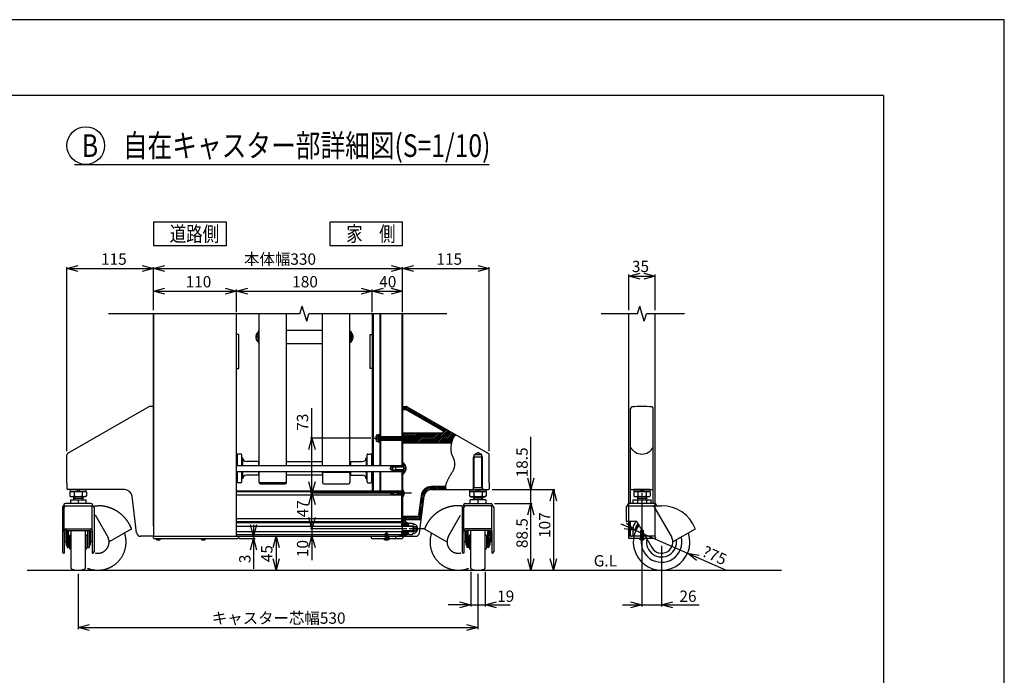
# Model space of a CAD drawing. Extents: x -13 to 21710, y -758 to 14585.
# Drawn here: x 15182 to 21710, y 10238 to 14585 of the extents above; entities that cross this region are included whole.
import ezdxf

# ---------------------------------------------------------------- set-up
doc = ezdxf.new("R2010")
doc.units = 0
doc.header["$LTSCALE"] = 70
for name, pattern in [('CENTER', [50.8, 31.75, -6.35, 6.35, -6.35]), ('DASHED2_18', [9.525, 6.35, -3.175]), ('DIVIDE', [31.77, 12.7, -6.35, 0.01, -6.35, 0.01, -6.35]), ('PHANTOM2_20', [31.75, 15.875, -3.175, 3.175, -3.175, 3.175, -3.175])]:
    doc.linetypes.add(name, pattern=pattern)
for name, color, linetype in [('_0-0_0', 7, 'CONTINUOUS'), ('_0-1_LAYER_1', 7, 'CONTINUOUS'), ('_0-2_LAYER_2', 7, 'CONTINUOUS')]:
    doc.layers.add(name, color=color, linetype=linetype)
doc.styles.get("Standard").update_dxf_attribs({"font": 'txt', "bigfont": 'bigfont.shx'})

msp = doc.modelspace()

# ---------------------------------------------------------------- linework, layer by layer
at = {"layer": '_0-0_0', "color": 7, "linetype": 'Continuous'}
for p, q in [((21709.6, 14584.8), (-13.4, 14584.8)), ((21709.6, -758.2), (21709.6, 14584.8))]:
    msp.add_line(p, q, dxfattribs=at)
at = {"layer": '_0-0_0', "color": 3, "linetype": 'Continuous'}
for q in [(761.5, 14081.1), (20908.9, 391.2)]:
    msp.add_line((20908.9, 14081.1), q, dxfattribs=at)
at = {"layer": '_0-1_LAYER_1', "color": 7, "linetype": 'Continuous'}
for p, q in [((17040, 12635), (17055, 12685)), ((17085, 12585), (17055, 12685)), ((19277.5, 12635), (19292.5, 12685)), ((19322.5, 12585), (19292.5, 12685)), ((17040, 12635), (15770, 12635)), ((16070, 11230), (16070, 12635)), ((16070, 12635), (16070, 11160)), ((16620, 11160), (16620, 12635)), ((16770, 11630), (16770, 12635)), ((16950, 11630), (16950, 12635)), ((17085, 12585), (17100, 12635)), ((18015, 12635), (17100, 12635)), ((17190, 11630), (17190, 12635)), ((17370, 11630), (17370, 12635)), ((17520, 12635), (17520, 11630)), ((17526, 12635), (17526, 11630)), ((17570, 12635), (17570, 11822.5)), ((17575, 12635), (17575, 11822.5)), ((17715, 12635), (17715, 11822.5)), ((17720, 12635), (17720, 11822.5)), ((19277.5, 12635), (19036.9, 12635)), ((19220, 11160), (19220, 12635)), ((19322.5, 12585), (19337.5, 12635)), ((19589.1, 12635), (19337.5, 12635)), ((19395, 11160), (19395, 12635)), ((16635, 12497.5), (16620, 12497.5)), ((16635, 12272.5), (16635, 12497.5)), ((16748.6, 12492.7), (16751.2, 12492.7)), ((16751.2, 12470.2), (16748.6, 12470.2)), ((16749.6, 12484.4), (16751.2, 12484.4)), ((16749.6, 12478.4), (16751.2, 12478.4)), ((16751.2, 12484.4), (16751.2, 12478.4)), ((16760, 12510.9), (16760, 12451.9)), ((16760, 12510.9), (16762.5, 12510.9)), ((16770, 12518.9), (16762.5, 12518.9)), ((16762.5, 12518.9), (16762.5, 12443.9)), ((16762.5, 12510.9), (16762.5, 12451.9)), ((16950, 12526.4), (17190, 12526.4)), ((17370, 12518.9), (17377.5, 12518.9)), ((17377.5, 12518.9), (17377.5, 12443.9)), ((17377.5, 12510.9), (17377.5, 12451.9)), ((17380, 12510.9), (17377.5, 12510.9)), ((17380, 12510.9), (17380, 12451.9)), ((17391.4, 12492.7), (17388.8, 12492.7)), ((17388.8, 12484.4), (17388.8, 12478.4)), ((17390.4, 12484.4), (17388.8, 12484.4)), ((17390.4, 12478.4), (17388.8, 12478.4)), ((17388.8, 12470.2), (17391.4, 12470.2)), ((17505, 12272.5), (17505, 12497.5)), ((17505, 12497.5), (17520, 12497.5)), ((16760, 12451.9), (16762.5, 12451.9)), ((16762.5, 12443.9), (16770, 12443.9)), ((17190, 12436.4), (16950, 12436.4)), ((17377.5, 12443.9), (17370, 12443.9)), ((17380, 12451.9), (17377.5, 12451.9)), ((16620, 12272.5), (16635, 12272.5)), ((17520, 12272.5), (17505, 12272.5)), ((16038.3, 12018.7), (15500, 11707.9)), ((16070, 12020), (16043.3, 12020)), ((17720, 12013.5), (17726.5, 12020)), ((17720, 12002.3), (17737.7, 12020)), ((17720, 12020), (17720, 11822.5)), ((17720, 12020), (17746.7, 12020)), ((17729, 12000), (17748.7, 12019.8)), ((17740.2, 12000), (17756.2, 12016.1)), ((17748.7, 11997.3), (17763.4, 12011.9)), ((17751.7, 12018.7), (18290, 11707.9)), ((17720, 12000), (17741.4, 12000)), ((17746.4, 11998.7), (17984.5, 11861.2)), ((17755.8, 11993.2), (17770.5, 12007.8)), ((17762.9, 11989.1), (17777.6, 12003.7)), ((17770.1, 11985), (17784.7, 11999.6)), ((17777.2, 11980.9), (17791.8, 11995.5)), ((17784.3, 11976.8), (17798.9, 11991.4)), ((17791.4, 11972.7), (17806.1, 11987.3)), ((17798.5, 11968.5), (17813.2, 11983.2)), ((17805.6, 11964.4), (17820.3, 11979.1)), ((17812.8, 11960.3), (17827.4, 11975)), ((17819.9, 11956.2), (17834.5, 11970.9)), ((17827, 11952.1), (17841.6, 11966.8)), ((17834.1, 11948), (17848.8, 11962.6)), ((17841.2, 11943.9), (17855.9, 11958.5)), ((17848.3, 11939.8), (17863, 11954.4)), ((17855.5, 11935.7), (17870.1, 11950.3)), ((17862.6, 11931.6), (17877.2, 11946.2)), ((19232.5, 11377.5), (19232.5, 12007.1)), ((19382.5, 11377.5), (19382.5, 12007.1)), ((17869.7, 11927.5), (17884.3, 11942.1)), ((17876.8, 11923.3), (17891.5, 11938)), ((17883.9, 11919.2), (17898.6, 11933.9)), ((17891, 11915.1), (17905.7, 11929.8)), ((17898.2, 11911), (17912.8, 11925.7)), ((17905.3, 11906.9), (17919.9, 11921.6)), ((17912.4, 11902.8), (17927, 11917.4)), ((17919.5, 11898.7), (17934.1, 11913.3)), ((17926.6, 11894.6), (17941.3, 11909.2)), ((17933.7, 11890.5), (17948.4, 11905.1)), ((17940.9, 11886.4), (17955.5, 11901)), ((17948, 11882.3), (17962.6, 11896.9)), ((17955.1, 11878.2), (17969.7, 11892.8)), ((17962.2, 11874), (17976.8, 11888.7)), ((17969.3, 11869.9), (17984, 11884.6)), ((17976.4, 11865.8), (17991.1, 11880.5)), ((17546.6, 11821.3), (17544.1, 11821.3)), ((17552.2, 11832.1), (17559.5, 11832.5)), ((17559.5, 11833), (17559.5, 11787)), ((17566, 11833), (17559.5, 11833)), ((17559.5, 11787.5), (17559.5, 11832.5)), ((17559.5, 11822.5), (17795.5, 11822.5)), ((17559.5, 11820), (17805.5, 11820)), ((17566, 11835), (17570, 11835)), ((17566, 11822.5), (17566, 11835)), ((17566, 11822.5), (17566, 11833)), ((17720, 11833.9), (17728.6, 11842.5)), ((17979.5, 11842.5), (17720, 11842.5)), ((17722.8, 11825.4), (17739.8, 11842.5)), ((17731.1, 11822.5), (17751.1, 11842.5)), ((17742.3, 11822.5), (17762.3, 11842.5)), ((17753.5, 11822.5), (17773.5, 11842.5)), ((17764.7, 11822.5), (17784.7, 11842.5)), ((17776, 11822.5), (17796, 11842.5)), ((17784.5, 11820), (17782, 11822.5)), ((17782, 11822.5), (17782, 11797.5)), ((17784.5, 11800), (17784.5, 11820)), ((17787.1, 11777.5), (17852.1, 11842.5)), ((17787.2, 11822.5), (17807.2, 11842.5)), ((17795, 11797.5), (17795, 11822.5)), ((17795, 11822.5), (17799.3, 11820)), ((17797.2, 11821.3), (17818.4, 11842.5)), ((17798.3, 11777.5), (17863.3, 11842.5)), ((17805, 11800), (17805, 11820)), ((17810.8, 11810), (17805, 11820)), ((17805.8, 11818.6), (17829.6, 11842.5)), ((17809.5, 11777.5), (17874.5, 11842.5)), ((17809.9, 11811.5), (17840.9, 11842.5)), ((17820.8, 11777.5), (17885.8, 11842.5)), ((17832, 11777.5), (17897, 11842.5)), ((17843.2, 11777.5), (17908.2, 11842.5)), ((17854.4, 11777.5), (17919.4, 11842.5)), ((17865.7, 11777.5), (17930.7, 11842.5)), ((17876.9, 11777.5), (17941.9, 11842.5)), ((17888.1, 11777.5), (17953.1, 11842.5)), ((17899.3, 11777.5), (17964.3, 11842.5)), ((17910.6, 11777.5), (17975.6, 11842.5)), ((17921.8, 11777.5), (18012.4, 11868.1)), ((17933, 11777.5), (18019.5, 11864)), ((17944.2, 11777.5), (18026.7, 11859.9)), ((17955.5, 11777.5), (18033.8, 11855.8)), ((17966.7, 11777.5), (18040.9, 11851.7)), ((17977.9, 11777.5), (18048, 11847.6)), ((17983.6, 11861.7), (17998.2, 11876.4)), ((17988.9, 11855.9), (18005.3, 11872.2)), ((17989.1, 11777.5), (18055.1, 11843.5)), ((18000.4, 11777.5), (18062.2, 11839.4)), ((18011.6, 11777.5), (18069.4, 11835.3)), ((17544.1, 11798.8), (17546.6, 11798.8)), ((17548, 11813), (17545.6, 11813)), ((17545.6, 11807), (17548, 11807)), ((17548, 11807), (17548, 11813)), ((17552.2, 11787.9), (17559.5, 11787.5)), ((17805.5, 11800), (17559.5, 11800)), ((17559.5, 11797.5), (17795.5, 11797.5)), ((17559.5, 11787), (17566, 11787)), ((17566, 11785), (17566, 11797.5)), ((17566, 11787), (17566, 11797.5)), ((17570, 11785), (17566, 11785)), ((17570, 11797.5), (17570, 11630)), ((17575, 11797.5), (17575, 11630)), ((17715, 11797.5), (17715, 11630)), ((17720, 11797.5), (17720, 11630)), ((17720, 11789), (17728.5, 11797.5)), ((17720, 11777.8), (17739.7, 11797.5)), ((17720, 11797.5), (17720, 11630)), ((18044.6, 11777.5), (17720, 11777.5)), ((17731, 11777.5), (17751, 11797.5)), ((17742.2, 11777.5), (17762.2, 11797.5)), ((17753.4, 11777.5), (17773.4, 11797.5)), ((17764.6, 11777.5), (17784.6, 11797.5)), ((17775.9, 11777.5), (17797, 11798.7)), ((17782, 11797.5), (17784.5, 11800)), ((17795, 11797.5), (17799.3, 11800)), ((17805, 11800), (17810.8, 11810)), ((18022.8, 11777.5), (18056, 11810.7)), ((18034, 11777.5), (18048.3, 11791.8)), ((15495, 11515), (15495, 11699.2)), ((16625, 11700), (16625, 11630)), ((16650, 11705), (16630, 11705)), ((16655, 11630), (16655, 11700)), ((17485, 11630), (17485, 11700)), ((17490, 11705), (17510, 11705)), ((17515, 11700), (17515, 11630)), ((18052.7, 11688.8), (18055.6, 11683.4)), ((18295, 11515), (18295, 11699.2)), ((16625, 11680), (16620, 11680)), ((16620, 11630), (17723.8, 11630)), ((16660, 11680), (16655, 11680)), ((16660, 11680), (16660, 11630)), ((16765, 11655), (16685, 11655)), ((16765, 11655), (16770, 11650)), ((16765, 11655), (16765, 11630)), ((16950, 11655), (17190, 11655)), ((17375, 11655), (17370, 11650)), ((17375, 11655), (17455, 11655)), ((17375, 11655), (17375, 11630)), ((17480, 11680), (17485, 11680)), ((17480, 11680), (17480, 11630)), ((17515, 11680), (17520, 11680)), ((17643.7, 11620), (17638, 11610)), ((17643.7, 11620), (17728.7, 11620)), ((17643.7, 11620), (17643.7, 11600)), ((17653.7, 11622.5), (17649.4, 11620)), ((17653.7, 11622.5), (17653.7, 11597.5)), ((17653.7, 11622.5), (17728.7, 11622.5)), ((17676.2, 11622.5), (17673.7, 11620)), ((17673.7, 11620), (17673.7, 11600)), ((17673.7, 11620), (17728.7, 11620)), ((17676.2, 11597.5), (17676.2, 11622.5)), ((17728.7, 11622.5), (17676.2, 11622.5)), ((17727.5, 11647.5), (17720, 11647.5)), ((17720, 11630), (17720, 11647.5)), ((17720, 11630.5), (17727.5, 11630.5)), ((17723.8, 11630), (17728.7, 11625)), ((17727.5, 11647.5), (17727.5, 11626.3)), ((17728.7, 11622.5), (17728.7, 11597.5)), ((17728.7, 11580.5), (17728.7, 11639.5)), ((17731.2, 11639.5), (17728.7, 11639.5)), ((17728.7, 11595), (17728.7, 11625)), ((17731.2, 11580.5), (17731.2, 11639.5)), ((17740, 11621.3), (17742.6, 11621.3)), ((16070, 11590), (16070, 11230)), ((16070, 11230), (16070, 11590)), ((16620, 11590), (17723.8, 11590)), ((16625, 11590), (16625, 11520)), ((16655, 11520), (16655, 11590)), ((16660, 11590), (16660, 11540)), ((16765, 11565), (16685, 11565)), ((16765, 11590), (16765, 11565)), ((16765, 11565), (16770, 11570)), ((16770, 11517), (16770, 11590)), ((16950, 11517), (16950, 11590)), ((17190, 11565), (16950, 11565)), ((17190, 11577.1), (17190, 11590)), ((17190, 11577.1), (17190, 11515.8)), ((17197.5, 11584.6), (17362.5, 11584.6)), ((17370, 11577.1), (17370, 11590)), ((17370, 11577.1), (17370, 11515.8)), ((17375, 11565), (17370, 11570)), ((17375, 11590), (17375, 11565)), ((17375, 11565), (17455, 11565)), ((17480, 11590), (17480, 11540)), ((17485, 11520), (17485, 11590)), ((17515, 11590), (17515, 11520)), ((17520, 11590), (17520, 11460)), ((17526, 11590), (17526, 11460)), ((17570, 11590), (17570, 11460)), ((17575, 11590), (17575, 11460)), ((17643.7, 11600), (17638, 11610)), ((17643.7, 11600), (17728.7, 11600)), ((17653.7, 11597.5), (17649.4, 11600)), ((17653.7, 11597.5), (17728.7, 11597.5)), ((17673.7, 11600), (17676.2, 11597.5)), ((17728.7, 11600), (17673.7, 11600)), ((17676.2, 11597.5), (17728.7, 11597.5)), ((17715, 11590), (17715, 11455)), ((17720, 11590), (17720, 11227.5)), ((17720, 11590), (17720, 11230)), ((17720, 11230), (17720, 11590)), ((17720, 11590), (17720, 11230)), ((17720, 11590), (17720, 11572.5)), ((17720, 11589.5), (17727.5, 11589.5)), ((17727.5, 11572.5), (17720, 11572.5)), ((17723.8, 11590), (17728.7, 11595)), ((17727.5, 11593.8), (17727.5, 11572.5)), ((17731.2, 11580.5), (17728.7, 11580.5)), ((17740, 11607), (17740, 11613)), ((17741.6, 11613), (17740, 11613)), ((17741.6, 11607), (17740, 11607)), ((17742.6, 11598.8), (17740, 11598.8)), ((18047.7, 11581.5), (18043.7, 11575.6)), ((15495, 11515), (15495, 11475)), ((16625, 11540), (16620, 11540)), ((16650, 11515), (16630, 11515)), ((16660, 11540), (16655, 11540)), ((16770, 11517), (16950, 11517)), ((16770, 11517), (16770, 11515.8)), ((16777.5, 11508.3), (16942.5, 11508.3)), ((16950, 11517), (16950, 11515.8)), ((17197.5, 11508.3), (17362.5, 11508.3)), ((17197.5, 11508.3), (17362.5, 11508.3)), ((17480, 11540), (17485, 11540)), ((17490, 11515), (17510, 11515)), ((17515, 11540), (17520, 11540)), ((17842.9, 11429.2), (17903.1, 11489.4)), ((17889.3, 11464.4), (17914.9, 11490)), ((17905.7, 11469.6), (17926.1, 11490)), ((18004.9, 11490), (17912.3, 11490)), ((17917.4, 11470), (17937.4, 11490)), ((17928.6, 11470), (17948.6, 11490)), ((17939.8, 11470), (17959.8, 11490)), ((17951.1, 11470), (17971.1, 11490)), ((17962.3, 11470), (17982.3, 11490)), ((17973.5, 11470), (17993.5, 11490)), ((17984.7, 11470), (18004.7, 11490)), ((18295, 11515), (18295, 11475)), ((15877.7, 11470), (15500, 11470)), ((15515.2, 11453), (15523.1, 11457.5)), ((15515.2, 11453), (15515.2, 11427)), ((15515.2, 11427), (15523.1, 11422.5)), ((15623.7, 11470), (15516.2, 11470)), ((15516.2, 11470), (15516.2, 11457.5)), ((15516.2, 11457.5), (15623.7, 11457.5)), ((15616.9, 11457.5), (15523.1, 11457.5)), ((15542.7, 11452.5), (15542.7, 11427.5)), ((15570, 11470), (15557.5, 11457.5)), ((15570, 11457.5), (15582.5, 11470)), ((15597.3, 11452.5), (15597.3, 11427.5)), ((15624.7, 11453), (15616.9, 11457.5)), ((15624.7, 11427), (15616.9, 11422.5)), ((15623.7, 11457.5), (15623.7, 11470)), ((15624.7, 11453), (15624.7, 11427)), ((15957.3, 11182), (15927.3, 11426.1)), ((17714, 11460), (16620, 11460)), ((17649, 11454), (16620, 11454)), ((17714, 11433.4), (16620, 11433.4)), ((17640, 11445), (17650, 11455)), ((17640, 11445), (17650, 11435)), ((17647.5, 11452.5), (17720, 11452.5)), ((17720, 11437.5), (17647.5, 11437.5)), ((17720, 11455), (17650, 11455)), ((17650, 11435), (17720, 11435)), ((17714, 11460), (17714, 11455)), ((17714, 11460), (17714, 11455)), ((17714, 11435), (17714, 11227.5)), ((17715, 11435), (17715, 11227.5)), ((17720, 11468.5), (17720, 11421.5)), ((17722.5, 11468.5), (17720, 11468.5)), ((17722.5, 11468.5), (17722.5, 11421.5)), ((17731.1, 11454.5), (17729.5, 11454.5)), ((17729.5, 11447.5), (17729.5, 11442.5)), ((17730.9, 11447.5), (17729.5, 11447.5)), ((17729.5, 11442.5), (17730.9, 11442.5)), ((17729.5, 11435.5), (17731.1, 11435.5)), ((17842.8, 11428.5), (17826.9, 11298.8)), ((17832.7, 11182), (17862.7, 11426.1)), ((17839.8, 11403.6), (17862.7, 11426.6)), ((17841.3, 11416.4), (17867.9, 11443)), ((17846.6, 11444.1), (17888.2, 11485.7)), ((17912.3, 11470), (18290, 11470)), ((17996, 11470), (18005.2, 11479.3)), ((18007.2, 11470), (18007.8, 11470.6)), ((18165.2, 11453), (18173.1, 11457.5)), ((18165.2, 11453), (18165.2, 11427)), ((18165.2, 11427), (18173.1, 11422.5)), ((18166.2, 11470), (18273.8, 11470)), ((18166.2, 11457.5), (18166.2, 11470)), ((18273.8, 11457.5), (18166.2, 11457.5)), ((18173.1, 11457.5), (18266.9, 11457.5)), ((18192.7, 11452.5), (18192.7, 11427.5)), ((18220, 11457.5), (18207.5, 11470)), ((18220, 11470), (18232.5, 11457.5)), ((18247.3, 11452.5), (18247.3, 11427.5)), ((18274.8, 11453), (18266.9, 11457.5)), ((18274.8, 11427), (18266.9, 11422.5)), ((18273.8, 11470), (18273.8, 11457.5)), ((18274.8, 11453), (18274.8, 11427)), ((19237.5, 11470), (19377.5, 11470)), ((19252.8, 11453), (19260.6, 11457.5)), ((19252.8, 11453), (19252.8, 11427)), ((19252.8, 11427), (19260.6, 11422.5)), ((19361.3, 11470), (19253.8, 11470)), ((19253.8, 11470), (19253.8, 11457.5)), ((19253.8, 11457.5), (19361.3, 11457.5)), ((19354.4, 11457.5), (19260.6, 11457.5)), ((19280.2, 11452.5), (19280.2, 11427.5)), ((19307.5, 11470), (19295, 11457.5)), ((19307.5, 11457.5), (19320, 11470)), ((19334.8, 11452.5), (19334.8, 11427.5)), ((19362.3, 11453), (19354.4, 11457.5)), ((19362.3, 11427), (19354.4, 11422.5)), ((19361.3, 11457.5), (19361.3, 11470)), ((19362.3, 11453), (19362.3, 11427)), ((15475, 11367.5), (15475, 11362.5)), ((15475, 11362.5), (15652.5, 11362.5)), ((15655, 11377.5), (15485, 11377.5)), ((15487.5, 11362.5), (15492.5, 11362.5)), ((15507.5, 11362.5), (15632.5, 11362.5)), ((15631.2, 11377.5), (15508.7, 11377.5)), ((15518, 11402.5), (15622, 11402.5)), ((15518, 11402.5), (15518, 11377.5)), ((15616.9, 11422.5), (15523.1, 11422.5)), ((15540, 11422.5), (15540, 11402.5)), ((15545, 11411.5), (15540, 11406.5)), ((15545, 11422.5), (15545, 11411.5)), ((15545, 11411.5), (15595, 11411.5)), ((15570, 11402.5), (15570, 11377.5)), ((15595, 11422.5), (15595, 11411.5)), ((15595, 11411.5), (15600, 11406.5)), ((15600, 11422.5), (15600, 11402.5)), ((15622, 11377.5), (15622, 11402.5)), ((15647.5, 11362.5), (15665, 11362.5)), ((15665, 11367.5), (15665, 11362.5)), ((17722.5, 11421.5), (17720, 11421.5)), ((17831.9, 11339.6), (17854.9, 11362.6)), ((17833.5, 11352.4), (17856.4, 11375.4)), ((17835, 11365.2), (17858, 11388.2)), ((17836.6, 11378), (17859.6, 11401)), ((17838.2, 11390.8), (17861.2, 11413.8)), ((18125, 11367.5), (18125, 11362.5)), ((18142.5, 11362.5), (18125, 11362.5)), ((18135, 11377.5), (18305, 11377.5)), ((18315, 11362.5), (18137.5, 11362.5)), ((18282.5, 11362.5), (18157.5, 11362.5)), ((18158.8, 11377.5), (18281.2, 11377.5)), ((18168, 11377.5), (18168, 11402.5)), ((18272, 11402.5), (18168, 11402.5)), ((18173.1, 11422.5), (18266.9, 11422.5)), ((18190, 11422.5), (18190, 11402.5)), ((18195, 11411.5), (18190, 11406.5)), ((18195, 11422.5), (18195, 11411.5)), ((18245, 11411.5), (18195, 11411.5)), ((18220, 11402.5), (18220, 11377.5)), ((18245, 11422.5), (18245, 11411.5)), ((18245, 11411.5), (18250, 11406.5)), ((18250, 11422.5), (18250, 11402.5)), ((18272, 11402.5), (18272, 11377.5)), ((18302.5, 11362.5), (18297.5, 11362.5)), ((18315, 11367.5), (18315, 11362.5)), ((19212.5, 11367.5), (19212.5, 11362.5)), ((19212.5, 11362.5), (19437.5, 11362.5)), ((19392.5, 11377.5), (19222.5, 11377.5)), ((19247.5, 11402.5), (19247.5, 11377.5)), ((19247.5, 11402.5), (19367.5, 11402.5)), ((19354.4, 11422.5), (19260.6, 11422.5)), ((19277.5, 11422.5), (19277.5, 11402.5)), ((19282.5, 11411.5), (19277.5, 11406.5)), ((19277.5, 11402.5), (19277.5, 11377.5)), ((19282.5, 11422.5), (19282.5, 11411.5)), ((19282.5, 11411.5), (19332.5, 11411.5)), ((19332.5, 11422.5), (19332.5, 11411.5)), ((19332.5, 11411.5), (19337.5, 11406.5)), ((19337.5, 11422.5), (19337.5, 11402.5)), ((19337.5, 11402.5), (19337.5, 11377.5)), ((19367.5, 11377.5), (19367.5, 11402.5)), ((19402.5, 11367.5), (19402.5, 11362.5)), ((15465, 11352.5), (15465, 11057.5)), ((15477.5, 11196.1), (15477.5, 11352.5)), ((15662.5, 11198.6), (15662.5, 11352.5)), ((15675, 11352.5), (15675, 11057.5)), ((17807.2, 11270), (17848.6, 11311.4)), ((17818.4, 11270), (17847, 11298.6)), ((17827.2, 11301.2), (17850.2, 11324.2)), ((17828.8, 11314), (17851.7, 11337)), ((17830.3, 11326.8), (17853.3, 11349.8)), ((18115, 11352.5), (18115, 11057.5)), ((18127.5, 11198.6), (18127.5, 11352.5)), ((18312.5, 11196.1), (18312.5, 11352.5)), ((18325, 11352.5), (18325, 11057.5)), ((19202.5, 11352.5), (19202.5, 11260)), ((19502.5, 11160), (19388.4, 11357.5)), ((17714, 11276.6), (16620, 11276.6)), ((17714, 11256), (16620, 11256)), ((17714, 11250), (16620, 11250)), ((16620, 11227.5), (17720, 11227.5)), ((17720, 11283.9), (17726.1, 11290)), ((17720, 11272.6), (17737.4, 11290)), ((17720, 11261.4), (17748.6, 11290)), ((17720, 11250.2), (17759.8, 11290)), ((17817, 11290), (17720, 11290)), ((17720, 11238.9), (17740, 11258.9)), ((17740, 11231.3), (17720, 11231.3)), ((17720, 11230), (17790, 11230)), ((17720, 11190), (17720, 11230)), ((17723.5, 11231.3), (17740, 11247.7)), ((17734.8, 11231.3), (17740, 11236.5)), ((17740, 11230), (17740, 11265)), ((17740, 11252.5), (17748, 11252.5)), ((17740, 11252.5), (17740, 11230)), ((17843.5, 11270), (17745, 11270)), ((17748, 11252.5), (17748, 11230)), ((17748, 11248.5), (17758, 11248.5)), ((17748, 11230), (17748, 11248.5)), ((17751.1, 11270), (17771.1, 11290)), ((17758, 11248.5), (17758, 11230)), ((17761.6, 11247.5), (17758, 11241.3)), ((17758, 11230), (17758, 11241.3)), ((17761.6, 11247.5), (17786.9, 11247.5)), ((17762.3, 11270), (17782.3, 11290)), ((17773.5, 11270), (17793.5, 11290)), ((17784.7, 11270), (17804.7, 11290)), ((17786.9, 11247.5), (17790.5, 11241.3)), ((17790, 11190), (17790, 11230)), ((17795, 11225), (17790, 11230)), ((17790, 11230), (17793, 11230)), ((17790.5, 11241.3), (17799.3, 11240.5)), ((17793, 11230), (17801.7, 11225)), ((17793, 11230), (17793, 11227)), ((17796, 11270), (17816, 11290)), ((17829.6, 11270), (17845.4, 11285.8)), ((17840.9, 11270), (17843.9, 11273)), ((19273, 11257.5), (19205, 11257.5)), ((19220, 11257.5), (19220, 11160)), ((19232.5, 11165), (19232.5, 11257.5)), ((19273, 11257.5), (19372.5, 11085)), ((19285.9, 11235.1), (19275, 11228.8)), ((19275, 11228.8), (19275, 11216)), ((15477.5, 11198.6), (15477.5, 11193.6)), ((15477.5, 11186.1), (15477.5, 11193.6)), ((15477.5, 11186.1), (15477.5, 11047.5)), ((15487.5, 11208.6), (15652.5, 11208.6)), ((15487.5, 11193.6), (15487.5, 11122.5)), ((15492.5, 11198.6), (15647.5, 11198.6)), ((15497.5, 11198.6), (15497.5, 11085)), ((15505, 11085), (15505, 11198.6)), ((15512.5, 11162.5), (15512.5, 11082.5)), ((15520, 11170), (15522.5, 11170)), ((15522.5, 10948.3), (15522.5, 11198.6)), ((15617.5, 10948.3), (15617.5, 11198.6)), ((15620, 11170), (15617.5, 11170)), ((15627.5, 11162.5), (15627.5, 11082.5)), ((15635, 11085), (15635, 11198.6)), ((15642.5, 11198.6), (15642.5, 11085)), ((15652.5, 11193.6), (15652.5, 11122.5)), ((15662.5, 11198.6), (15662.5, 11189.8)), ((15662.5, 11186.1), (15662.5, 11193.6)), ((15662.5, 11186.1), (15662.5, 11047.5)), ((16620, 11192.5), (17720, 11192.5)), ((17606.6, 11169), (16620, 11169)), ((17614.1, 11185), (17606.6, 11177.5)), ((17606.6, 11145), (17606.6, 11177.5)), ((17608.6, 11179.5), (17608.6, 11145)), ((17614.1, 11185), (17621.6, 11177.5)), ((17619.6, 11145), (17619.6, 11179.5)), ((17621.6, 11177.5), (17621.6, 11145)), ((17714, 11169), (17621.6, 11169)), ((17714, 11192.5), (17714, 11160)), ((17715, 11192.5), (17715, 11160)), ((17715, 11192.5), (17715, 11160)), ((17795, 11225), (17720, 11225)), ((17795, 11195), (17720, 11195)), ((17720, 11192.5), (17720, 11160)), ((17720, 11190), (17720, 11160)), ((17790, 11190), (17720, 11190)), ((17740, 11188.8), (17720, 11188.8)), ((17720, 11182.8), (17722.7, 11185.5)), ((17720, 11171.6), (17724.9, 11176.5)), ((17720, 11160.4), (17727.1, 11167.5)), ((17722.7, 11185.5), (17725.9, 11188.8)), ((17724.9, 11176.5), (17737.2, 11188.8)), ((17727.1, 11167.5), (17740, 11180.4)), ((17730.9, 11160), (17740, 11169.1)), ((17740, 11190), (17740, 11167.5)), ((17740, 11160), (17740, 11190)), ((17748, 11167.5), (17740, 11167.5)), ((17748, 11190), (17748, 11167.5)), ((17748, 11171.5), (17748, 11190)), ((17758, 11171.5), (17748, 11171.5)), ((17758, 11190), (17758, 11171.5)), ((17758, 11178.8), (17758, 11190)), ((17761.6, 11172.5), (17758, 11178.8)), ((17761.6, 11172.5), (17786.9, 11172.5)), ((17786.9, 11172.5), (17790.5, 11178.8)), ((17790, 11190), (17795, 11195)), ((17790, 11190), (17793, 11190)), ((17790.5, 11178.8), (17799.3, 11179.5)), ((17793, 11190), (17801.7, 11195)), ((17793, 11193), (17793, 11190)), ((17795, 11225), (17795, 11195)), ((17795, 11225), (17807.8, 11225)), ((17795, 11195), (17807.8, 11195)), ((17816.5, 11210), (17807.8, 11225)), ((17807.8, 11225), (17807.8, 11195)), ((17816.5, 11210), (17807.8, 11195)), ((18127.5, 11198.6), (18127.5, 11189.8)), ((18127.5, 11186.1), (18127.5, 11193.6)), ((18127.5, 11186.1), (18127.5, 11047.5)), ((18302.5, 11208.6), (18137.5, 11208.6)), ((18137.5, 11193.6), (18137.5, 11122.5)), ((18297.5, 11198.6), (18142.5, 11198.6)), ((18147.5, 11198.6), (18147.5, 11085)), ((18155, 11085), (18155, 11198.6)), ((18162.5, 11162.5), (18162.5, 11082.5)), ((18170, 11170), (18172.5, 11170)), ((18172.5, 10948.3), (18172.5, 11198.6)), ((18267.5, 10948.3), (18267.5, 11198.6)), ((18270, 11170), (18267.5, 11170)), ((18277.5, 11162.5), (18277.5, 11082.5)), ((18285, 11085), (18285, 11198.6)), ((18292.5, 11198.6), (18292.5, 11085)), ((18302.5, 11193.6), (18302.5, 11122.5)), ((18312.5, 11198.6), (18312.5, 11193.6)), ((18312.5, 11186.1), (18312.5, 11193.6)), ((18312.5, 11186.1), (18312.5, 11047.5)), ((19247.5, 11210), (19247.5, 11160)), ((19659.7, 11207.5), (19512.5, 11122.5)), ((15480, 11122.5), (15487.5, 11122.5)), ((15490, 11142.5), (15490, 11102.5)), ((15497.5, 11147.5), (15495, 11147.5)), ((15495, 11097.5), (15497.5, 11097.5)), ((15505, 11137.5), (15512.5, 11137.5)), ((15512.5, 11107.5), (15505, 11107.5)), ((15627.5, 11137.5), (15635, 11137.5)), ((15635, 11107.5), (15627.5, 11107.5)), ((15642.5, 11145), (15645, 11145)), ((15645, 11100), (15642.5, 11100)), ((15650, 11140), (15650, 11105)), ((15660, 11122.5), (15652.5, 11122.5)), ((16070, 11160), (15982.1, 11160)), ((16067.5, 11155), (16067.5, 11150)), ((16070, 11160), (17576.3, 11160)), ((16070, 11160), (16620, 11160)), ((16072.5, 11160), (16627.5, 11160)), ((16072.5, 11145), (16627.5, 11145)), ((16084.3, 11145), (16118.7, 11145)), ((16084.3, 11145), (16084.5, 11142.8)), ((16084.5, 11142.8), (16118.5, 11142.8)), ((16093.6, 11136.9), (16093.6, 11138)), ((16099.6, 11138), (16103.6, 11138)), ((16099.6, 11136.6), (16099.6, 11138)), ((16103.6, 11138), (16103.6, 11136.6)), ((16109.6, 11138), (16109.6, 11136.9)), ((16118.7, 11145), (16118.5, 11142.8)), ((16126.5, 11160), (16392.6, 11160)), ((16382.8, 11145), (16417.2, 11145)), ((16382.8, 11145), (16383, 11142.8)), ((16383, 11142.8), (16417, 11142.8)), ((16392.1, 11136.9), (16392.1, 11138)), ((16398.1, 11138), (16402.1, 11138)), ((16398.1, 11136.6), (16398.1, 11138)), ((16402.1, 11138), (16402.1, 11136.6)), ((16407.6, 11160), (16620, 11160)), ((16408.1, 11138), (16408.1, 11136.9)), ((16417.2, 11145), (16417, 11142.8)), ((16632.5, 11155), (16632.5, 11150)), ((17512.5, 11155), (17512.5, 11150)), ((17517.5, 11160), (17606.6, 11160)), ((17517.5, 11145), (17717.5, 11145)), ((17591.3, 11160), (17606.6, 11160)), ((17591.3, 11160), (17606.6, 11160)), ((17596.8, 11145), (17631.2, 11145)), ((17596.8, 11145), (17597, 11142.8)), ((17597, 11142.8), (17631, 11142.8)), ((17606.1, 11136.9), (17606.1, 11138)), ((17612.1, 11138), (17616.1, 11138)), ((17612.1, 11136.6), (17612.1, 11138)), ((17616.1, 11138), (17616.1, 11136.6)), ((17621.6, 11160), (17714, 11160)), ((17621.6, 11160), (17681.1, 11160)), ((17621.6, 11160), (17717.5, 11160)), ((17622.1, 11138), (17622.1, 11136.9)), ((17631.2, 11145), (17631, 11142.8)), ((17696.1, 11160), (17720, 11160)), ((17717.5, 11160), (17696.1, 11160)), ((17720, 11160), (17807.9, 11160)), ((17722.5, 11155), (17722.5, 11150)), ((18130, 11122.5), (18137.5, 11122.5)), ((18140, 11140), (18140, 11105)), ((18147.5, 11145), (18145, 11145)), ((18145, 11100), (18147.5, 11100)), ((18162.5, 11137.5), (18155, 11137.5)), ((18155, 11107.5), (18162.5, 11107.5)), ((18285, 11137.5), (18277.5, 11137.5)), ((18277.5, 11107.5), (18285, 11107.5)), ((18292.5, 11147.5), (18295, 11147.5)), ((18295, 11097.5), (18292.5, 11097.5)), ((18300, 11142.5), (18300, 11102.5)), ((18310, 11122.5), (18302.5, 11122.5)), ((19217.5, 11155), (19217.5, 11150)), ((19253.8, 11160), (19220, 11160)), ((19392.5, 11160), (19222.5, 11160)), ((19392.5, 11145), (19222.5, 11145)), ((19253.8, 11160), (19237.5, 11160)), ((19290.3, 11145), (19324.7, 11145)), ((19290.3, 11145), (19290.5, 11142.8)), ((19290.5, 11142.8), (19324.5, 11142.8)), ((19299.6, 11136.9), (19299.6, 11138)), ((19305.6, 11138), (19309.6, 11138)), ((19305.6, 11136.6), (19305.6, 11138)), ((19309.6, 11138), (19309.6, 11136.6)), ((19315.6, 11138), (19315.6, 11136.9)), ((19324.7, 11145), (19324.5, 11142.8)), ((19397.5, 11155), (19397.5, 11150)), ((15475, 11047.5), (15477.5, 11047.5)), ((15497.5, 11085), (15505, 11085)), ((15520, 11075), (15522.5, 11075)), ((15620, 11075), (15617.5, 11075)), ((15635, 11085), (15642.5, 11085)), ((15662.5, 11047.5), (15665, 11047.5)), ((18127.5, 11047.5), (18125, 11047.5)), ((18155, 11085), (18147.5, 11085)), ((18170, 11075), (18172.5, 11075)), ((18270, 11075), (18267.5, 11075)), ((18292.5, 11085), (18285, 11085)), ((18315, 11047.5), (18312.5, 11047.5)), ((15232.5, 10935), (20232.5, 10935))]:
    msp.add_line(p, q, dxfattribs=at)
at = {"layer": '_0-1_LAYER_1', "color": 7, "linetype": 'DASHED2_18'}
for p, q in [((17730, 11820), (17720, 11827.5)), ((17730, 11822.5), (17730, 11797.5)), ((17795, 11822.5), (17799.3, 11820)), ((17795, 11797.5), (17795, 11822.5)), ((17805, 11800), (17805, 11820)), ((17810.8, 11810), (17805, 11820)), ((17730, 11800), (17720, 11792.5)), ((17795, 11797.5), (17799.3, 11800)), ((17805, 11800), (17810.8, 11810)), ((18190, 11685), (18195, 11693.7)), ((18250, 11685), (18190, 11685)), ((18190, 11475), (18190, 11685)), ((18195, 11700), (18220, 11714.4)), ((18245, 11700), (18195, 11700)), ((18195, 11480), (18195, 11700)), ((18245, 11700), (18220, 11714.4)), ((18245, 11480), (18245, 11700)), ((18250, 11685), (18245, 11693.7)), ((18250, 11475), (18250, 11685)), ((18195, 11480), (18185, 11470)), ((18245, 11480), (18195, 11480)), ((18245, 11480), (18255, 11470)), ((19307.6, 11205), (19300.1, 11197.5)), ((19300.1, 11145), (19300.1, 11197.5)), ((19302.1, 11199.5), (19302.1, 11145)), ((19307.6, 11205), (19315.1, 11197.5)), ((19313.1, 11145), (19313.1, 11199.5)), ((19315.1, 11197.5), (19315.1, 11145)), ((17628.8, 11160), (17628.8, 11145)), ((17673.8, 11160), (17673.8, 11145)), ((19395, 11160), (19220, 11160))]:
    msp.add_line(p, q, dxfattribs=at)
at = {"layer": '_0-1_LAYER_1', "color": 7, "linetype": 'PHANTOM2_20'}
for p, q in [((15677.1, 11362.5), (15700, 11362.5)), ((18112.9, 11362.5), (18090, 11362.5)), ((15765, 11160), (15684.4, 11299.6)), ((18025, 11160), (18105.6, 11299.6)), ((15922.2, 11207.5), (15775, 11122.5)), ((17867.8, 11207.5), (18015, 11122.5))]:
    msp.add_line(p, q, dxfattribs=at)
at = {"layer": '_0-1_LAYER_1', "color": 7, "linetype": 'Continuous'}
for centre, radius, start, end in [((16787, 12481.4), 40, 132.43594, 227.56406), ((16787, 12481.4), 37.5, 162.5424, 175.41143), ((16787, 12481.4), 37.5, 184.58857, 197.4576), ((17353, 12481.4), 40, 312.43594, 47.56406), ((17353, 12481.4), 37.5, 4.58857, 17.4576), ((17353, 12481.4), 37.5, 342.5424, 355.41143), ((16043.3, 12010), 10, 90, 120), ((17746.7, 12010), 10, 60, 90), ((19242.5, 12007.1), 10, 95.03923, 180), ((19307.5, 11270), 750, 84.96077, 95.03923), ((19372.5, 12007.1), 10, 0, 84.96077), ((17741.4, 11990), 10, 60, 90), ((17603, 11810), 60, 163.82279, 196.17721), ((17552.6, 11824.6), 7.5, 93, 163.82279), ((17603, 11810), 57.5, 168.71718, 177.0093), ((17979.5, 11852.5), 10, 270, 60), ((18122.2, 11774.9), 75.2, 145.01781, 151.3265), ((18125.3, 11772.6), 79.1, 139.48817, 144.94161), ((18148.4, 11752.7), 109.5, 135.71998, 139.42096), ((18285.1, 11619.1), 300.7, 134.70865, 135.6828), ((17552.6, 11795.4), 7.5, 196.17721, 267), ((17603, 11810), 57.5, 182.9907, 191.28282), ((18203.7, 11738.4), 163.5, 173.55583, 177.67254), ((18238.9, 11734.6), 199, 170.06407, 173.6053), ((18242.8, 11734.1), 202.9, 166.62393, 170.1026), ((18213.8, 11741.1), 173, 162.76031, 166.67), ((18165.2, 11756.4), 122.1, 157.78336, 162.84037), ((18131.3, 11770.1), 85.5, 151.38461, 157.6832), ((15505, 11699.2), 10, 120, 180), ((16630, 11700), 5, 90, 180), ((16650, 11700), 5, 0, 90), ((17490, 11700), 5, 90, 180), ((17510, 11700), 5, 0, 90), ((18170.8, 11739.9), 130.6, 177.73275, 182.46361), ((18156.8, 11739.3), 116.6, 182.4684, 187.29953), ((18146.3, 11738), 106, 187.30543, 192.15003), ((18138.9, 11736.4), 98.4, 192.15652, 196.91788), ((18133.9, 11734.9), 93.2, 196.92451, 201.50119), ((18140.5, 11737.6), 100.4, 201.5891, 205.46605), ((18198.2, 11765.3), 164.3, 205.52084, 207.73702), ((18285, 11699.2), 10, 0, 60), ((19307.5, 11791.6), 86.6, 210, 330), ((16685, 11680), 25, 180, 270), ((17455, 11680), 25, 270, 0), ((17704.3, 11610), 40, 312.43594, 47.56406), ((17704.2, 11610), 37.5, 4.58857, 17.4576), ((17915.8, 11609.7), 158, 25.56139, 27.79679), ((17978.4, 11639.7), 88.6, 21.36595, 25.51228), ((17981.3, 11641.1), 85.3, 16.60052, 21.19947), ((17971.4, 11638.1), 95.7, 12.2901, 16.62543), ((17975.1, 11638.8), 92.1, 343.84003, 348.53237), ((17967.8, 11637.3), 99.4, 7.97845, 12.30911), ((17976.8, 11638.5), 90.4, 348.52503, 353.36851), ((17970.4, 11637.6), 96.8, 3.45385, 7.9951), ((17980.4, 11638.1), 86.7, 353.36211, 358.44769), ((17977.9, 11638.1), 89.3, 358.51522, 3.47018), ((16685, 11540), 25, 90, 180), ((17197.5, 11577.1), 7.5, 90, 180), ((17362.5, 11577.1), 7.5, 0, 90), ((17455, 11540), 25, 0, 90), ((17704.2, 11610), 37.5, 342.5424, 355.41143), ((18395.9, 11352.2), 417.4, 150.71393, 151.78685), ((18304.8, 11403.4), 312.9, 149.30491, 150.71879), ((18238.8, 11442.6), 236.1, 147.48419, 149.31243), ((18284.3, 11412.7), 290.6, 145.89949, 147.33636), ((17815.6, 11739), 280.5, 325.83392, 327.26144), ((17935.5, 11661.9), 137.9, 327.26745, 330.16208), ((17972, 11640.9), 95.8, 330.18061, 334.39883), ((17978.8, 11637.5), 88.2, 334.51005, 339.21572), ((17975.7, 11638.7), 91.5, 339.20611, 343.84836), ((16630, 11520), 5, 180, 270), ((16650, 11520), 5, 270, 0), ((16777.5, 11515.8), 7.5, 180, 270), ((16942.5, 11515.8), 7.5, 270, 0), ((17197.5, 11515.8), 7.5, 180, 270), ((17362.5, 11515.8), 7.5, 270, 0), ((17490, 11520), 5, 180, 270), ((17510, 11520), 5, 270, 0), ((17912.3, 11420), 70, 90, 173), ((18064.2, 11485.8), 59.5, 174.85388, 180.30235), ((18074.7, 11484.9), 70, 169.92693, 174.88887), ((18080.3, 11483.9), 75.7, 165.1291, 169.95142), ((18092.1, 11480.6), 87.9, 160.7381, 165.03795), ((18122.5, 11470), 120.1, 157.48763, 160.74596), ((18173, 11449.1), 174.8, 155.17771, 157.49645), ((18271.3, 11403.7), 283, 153.706, 155.18566), ((18550.2, 11266), 594.1, 152.98625, 153.7124), ((18797.9, 11141.1), 871.5, 152.56079, 153.06804), ((18535.2, 11277.5), 575.5, 151.78398, 152.56197), ((15500, 11475), 5, 180, 270), ((15529, 11429.6), 26.7, 59.0526, 120.94739), ((15529, 11450.4), 26.7, 239.05261, 300.9474), ((15570, 11354.8), 101.4, 74.37351, 105.62649), ((15570, 11525.2), 101.4, 254.37351, 285.62649), ((15611, 11429.6), 26.7, 59.05261, 120.9474), ((15611, 11450.4), 26.7, 239.0526, 300.94739), ((15877.7, 11420), 50, 7, 90), ((17699.9, 11445), 32.6, 313.8974, 46.1026), ((17700, 11445), 31, 4.62565, 17.84552), ((17700, 11445), 31, 342.15448, 355.37435), ((17912.3, 11420), 50, 90, 173), ((18050.5, 11485.6), 45.7, 180.24619, 186.70107), ((18036.3, 11483.9), 31.4, 186.60309, 206.31437), ((18179, 11429.6), 26.7, 59.0526, 120.94739), ((18179, 11450.4), 26.7, 239.05261, 300.9474), ((18220, 11354.8), 101.4, 74.37351, 105.62649), ((18220, 11525.2), 101.4, 254.37351, 285.62649), ((18261, 11429.6), 26.7, 59.05261, 120.9474), ((18261, 11450.4), 26.7, 239.0526, 300.94739), ((18290, 11475), 5, 270, 0), ((19237.5, 11475), 5, 180, 270), ((19266.5, 11429.6), 26.7, 59.0526, 120.94739), ((19266.5, 11450.4), 26.7, 239.05261, 300.9474), ((19307.5, 11354.8), 101.4, 74.37351, 105.62649), ((19307.5, 11525.2), 101.4, 254.37351, 285.62649), ((19348.5, 11429.6), 26.7, 59.05261, 120.9474), ((19348.5, 11450.4), 26.7, 239.0526, 300.94739), ((19377.5, 11475), 5, 270, 0), ((15475, 11352.5), 10, 90, 180), ((15485, 11367.5), 10, 90, 180), ((15487.5, 11352.5), 10, 90, 180), ((15652.5, 11352.5), 10, 0, 90), ((15655, 11367.5), 10, 0, 90), ((15665, 11352.5), 10, 0, 90), ((18125, 11352.5), 10, 90, 180), ((18135, 11367.5), 10, 90, 180), ((18137.5, 11352.5), 10, 90, 180), ((18302.5, 11352.5), 10, 0, 90), ((18305, 11367.5), 10, 0, 90), ((18315, 11352.5), 10, 0, 90), ((19212.5, 11352.5), 10, 90.00157, 180), ((19222.5, 11367.5), 10, 90, 180), ((19379.8, 11352.5), 10, 30, 90), ((19392.5, 11367.5), 10, 0, 90), ((19437.5, 11122.5), 240, 21.52555, 90), ((17817, 11300), 10, 270, 353), ((17745, 11265), 5, 90, 180), ((17788, 11210), 32.5, 290.29427, 69.70573), ((19205, 11260), 2.5, 180, 270), ((19307.5, 11210), 60, 127.65846, 180), ((19437.5, 11122.5), 187.5, 143.57818, 18.46304), ((19307.5, 11210), 42.5, 128.343, 194.74144), ((19307.5, 11210), 38.5, 129.21699, 186.97494), ((19307.5, 11210), 31.2, 131.38112, 156.76564), ((15487.5, 11198.6), 10, 90, 180), ((15492.5, 11193.6), 5, 90, 180), ((15620, 11242.5), 140, 199.49339, 200.36396), ((15357.5, 11145.1), 140, 0, 20.36396), ((15520, 11162.5), 7.5, 90, 180), ((15620, 11162.5), 7.5, 0, 90), ((15782.5, 11145.1), 140, 159.63604, 180), ((15647.5, 11193.6), 5, 0, 90), ((15520, 11242.5), 140, 339.63604, 340.50661), ((15652.5, 11198.6), 10, 0, 90), ((15982.1, 11185), 25, 187, 270), ((17807.9, 11185), 25, 270, 353), ((18137.5, 11198.6), 10, 90, 180), ((18142.5, 11193.6), 5, 90, 180), ((18270, 11242.5), 140, 199.49339, 200.36396), ((18007.5, 11145.1), 140, 0, 20.36396), ((18170, 11162.5), 7.5, 90, 180), ((18270, 11162.5), 7.5, 0, 90), ((18432.5, 11145.1), 140, 159.63604, 180), ((18297.5, 11193.6), 5, 0, 90), ((18170, 11242.5), 140, 339.63604, 340.50661), ((18302.5, 11198.6), 10, 0, 90), ((19237.5, 11165), 5, 180, 270), ((19658.4, 11209.6), 2.5, 300, 21.52555), ((15480, 11125), 2.5, 180, 270), ((15495, 11142.5), 5, 90, 180), ((15495, 11102.5), 5, 180, 270), ((15645, 11140), 5, 0, 90), ((15645, 11105), 5, 270, 0), ((15660, 11125), 2.5, 270, 0), ((16072.5, 11155), 5, 90, 180), ((16072.5, 11150), 5, 180, 270), ((16101.5, 11159), 23.5, 223.54929, 316.45071), ((16101.6, 11159), 22.5, 249.1725, 264.90031), ((16101.6, 11159), 22.5, 275.09969, 290.8275), ((16400, 11159), 23.5, 223.54929, 316.45071), ((16400.1, 11159), 22.5, 249.1725, 264.90031), ((16400.1, 11159), 22.5, 275.09969, 290.8275), ((16627.5, 11155), 5, 0, 90), ((16627.5, 11150), 5, 270, 0), ((17517.5, 11155), 5, 90, 180), ((17517.5, 11150), 5, 180, 270), ((17614, 11159), 23.5, 223.54929, 316.45071), ((17614.1, 11159), 22.5, 249.1725, 264.90031), ((17614.1, 11159), 22.5, 275.09969, 290.8275), ((17717.5, 11155), 5, 0, 90), ((17717.5, 11150), 5, 270, 0), ((18130, 11125), 2.5, 180, 270), ((18145, 11140), 5, 90, 180), ((18145, 11105), 5, 180, 270), ((18295, 11142.5), 5, 0, 90), ((18295, 11102.5), 5, 270, 0), ((18310, 11125), 2.5, 270, 0), ((19222.5, 11155), 5, 90, 180), ((19222.5, 11150), 5, 180, 270), ((19307.5, 11159), 23.5, 223.54929, 316.45071), ((19307.6, 11159), 22.5, 249.1725, 264.90031), ((19437.5, 11122.5), 135, 163.87238, 13.87238), ((19307.6, 11159), 22.5, 275.09969, 290.8275), ((19437.5, 11122.5), 100, 168.59038, 7.97569), ((19437.5, 11122.5), 75, 210, 30), ((19392.5, 11155), 5, 0, 90), ((19392.5, 11150), 5, 270, 0), ((15475, 11057.5), 10, 180, 270), ((15520, 11082.5), 7.5, 180, 270), ((15620, 11082.5), 7.5, 270, 0), ((15665, 11057.5), 10, 270, 0), ((18125, 11057.5), 10, 180, 270), ((18170, 11082.5), 7.5, 180, 270), ((18270, 11082.5), 7.5, 270, 0), ((18315, 11057.5), 10, 270, 0), ((15527.5, 10948.3), 5, 180, 247.86864), ((15570, 11052.8), 117.8, 247.86864, 292.13136), ((15612.5, 10948.3), 5, 292.13136, 0), ((18177.5, 10948.3), 5, 180, 247.86864), ((18220, 11052.8), 117.8, 247.86864, 292.13136), ((18262.5, 10948.3), 5, 292.13136, 0)]:
    msp.add_arc(centre, radius, start, end, dxfattribs=at)
at = {"layer": '_0-1_LAYER_1', "color": 7, "linetype": 'PHANTOM2_20'}
for centre, radius, start, end in [((15700, 11122.5), 240, 21.52555, 90), ((18090, 11122.5), 240, 90, 158.47445), ((15700, 11122.5), 187.5, 248.63087, 18.46304), ((18090, 11122.5), 187.5, 161.53696, 291.36913), ((15700, 11122.5), 75, 257.59025, 30), ((18090, 11122.5), 75, 150, 282.40975)]:
    msp.add_arc(centre, radius, start, end, dxfattribs=at)
at = {"layer": '_0-1_LAYER_1', "color": 7, "linetype": 'DIVIDE'}
for centre, start, end in [((15920.9, 11209.6), 300, 21.52555), ((17869.1, 11209.6), 158.47445, 240)]:
    msp.add_arc(centre, 2.5, start, end, dxfattribs=at)
at = {"layer": '_0-2_LAYER_2', "color": 7, "linetype": 'Continuous'}
for p, q in [((15545, 13625), (18295, 13625)), ((16070, 13245), (16070, 13085)), ((16070, 13245), (16550, 13245)), ((16550, 13245), (16550, 13085)), ((17240, 13245), (17720, 13245)), ((17240, 13085), (17240, 13245)), ((17720, 13085), (17720, 13245)), ((16550, 13085), (16070, 13085)), ((17720, 13085), (17240, 13085)), ((15495, 12935), (15570, 12955.1)), ((15495, 11724.2), (15495, 12945)), ((15495, 12935), (16070, 12935)), ((15570, 12914.9), (15495, 12935)), ((15995, 12955.1), (16070, 12935)), ((16070, 12935), (15995, 12914.9)), ((16070, 12935), (16145, 12955.1)), ((16070, 12660), (16070, 12945)), ((16070, 12935), (17720, 12935)), ((16145, 12914.9), (16070, 12935)), ((17645, 12955.1), (17720, 12935)), ((17720, 12935), (17645, 12914.9)), ((17720, 12935), (17795, 12955.1)), ((17720, 12645), (17720, 12945)), ((17720, 12935), (18295, 12935)), ((17795, 12914.9), (17720, 12935)), ((18220, 12955.1), (18295, 12935)), ((18295, 12935), (18220, 12914.9)), ((18295, 11724.2), (18295, 12945)), ((19220, 12885), (19295, 12905.1)), ((19220, 12660), (19220, 12895)), ((19220, 12885), (19395, 12885)), ((19295, 12864.9), (19220, 12885)), ((19320, 12905.1), (19395, 12885)), ((19395, 12885), (19320, 12864.9)), ((19395, 12660), (19395, 12895)), ((16070, 12785), (16145, 12805.1)), ((16545, 12805.1), (16620, 12785)), ((16620, 12785), (16695, 12805.1)), ((16620, 12645), (16620, 12795)), ((17445, 12805.1), (17520, 12785)), ((17520, 12785), (17595, 12805.1)), ((17520, 12645), (17520, 12795)), ((17645, 12805.1), (17720, 12785)), ((16070, 12785), (16620, 12785)), ((16145, 12764.9), (16070, 12785)), ((16620, 12785), (16545, 12764.9)), ((16620, 12785), (17520, 12785)), ((16695, 12764.9), (16620, 12785)), ((17520, 12785), (17445, 12764.9)), ((17520, 12785), (17720, 12785)), ((17595, 12764.9), (17520, 12785)), ((17720, 12785), (17645, 12764.9)), ((17120, 11810), (17120, 12010)), ((18570, 11470), (18570, 11820)), ((17099.9, 11735), (17120, 11810)), ((17509.6, 11810), (17110, 11810)), ((17120, 11445), (17120, 11810)), ((17120, 11810), (17140.1, 11735)), ((17120, 11445), (17099.9, 11520)), ((17140.1, 11520), (17120, 11445)), ((18570, 11470), (18549.9, 11545)), ((18590.1, 11545), (18570, 11470)), ((17099.9, 11370), (17120, 11445)), ((17665.5, 11445), (17110, 11445)), ((17120, 11445), (17140.1, 11370)), ((17120, 11210), (17120, 11445)), ((18315, 11470), (18730, 11470)), ((18570, 11377.5), (18570, 11470)), ((18699.9, 11395), (18720, 11470)), ((18720, 11470), (18720, 10935)), ((18720, 11470), (18740.1, 11395)), ((19307.5, 11445), (19307.5, 10695)), ((18330, 11377.5), (18580, 11377.5)), ((18549.9, 11302.5), (18570, 11377.5)), ((18570, 10935), (18570, 11377.5)), ((18570, 11377.5), (18590.1, 11302.5)), ((16732.5, 11160), (16712.4, 11235)), ((16752.6, 11235), (16732.5, 11160)), ((16732.5, 11235), (16732.5, 11160)), ((17120, 11210), (17099.9, 11285)), ((17140.1, 11285), (17120, 11210)), ((19265.8, 11197.9), (19169.7, 11240.1)), ((19205.2, 11246.4), (19265.8, 11197.9)), ((17749.5, 11210), (17110, 11210)), ((17120, 11210), (17120, 11160)), ((19265.8, 11197.9), (19189.1, 11209.6)), ((19265.8, 11197.9), (19609.2, 11047.1)), ((16637.5, 11160), (16742.5, 11160)), ((16637.5, 11145), (16742.5, 11145)), ((16712.4, 11070), (16732.5, 11145)), ((16732.5, 11160), (16732.5, 11145)), ((16732.5, 11145), (16732.5, 10945)), ((16732.5, 11145), (16752.6, 11070)), ((16862.4, 11085), (16882.5, 11160)), ((16882.5, 11160), (16882.5, 10935)), ((16882.5, 11160), (16902.6, 11085)), ((17099.9, 11085), (17120, 11160)), ((17120, 11160), (17120, 11001.7)), ((17120, 11160), (17140.1, 11085)), ((19437.5, 11097.5), (19437.5, 10695)), ((19609.2, 11047.1), (19861, 10936.6)), ((19669.8, 10998.6), (19609.2, 11047.1)), ((19609.2, 11047.1), (19685.9, 11035.4)), ((16882.5, 10935), (16862.4, 11010)), ((16902.6, 11010), (16882.5, 10935)), ((18570, 10935), (18549.9, 11010)), ((18590.1, 11010), (18570, 10935)), ((18720, 10935), (18699.9, 11010)), ((18740.1, 11010), (18720, 10935)), ((15570, 10910), (15570, 10545)), ((18172.5, 10923.3), (18172.5, 10695)), ((18220, 10910), (18220, 10545)), ((18267.5, 10923.3), (18267.5, 10695)), ((18172.5, 10705), (18022.5, 10705)), ((18097.5, 10725.1), (18172.5, 10705)), ((18172.5, 10705), (18097.5, 10684.9)), ((18172.5, 10705), (18267.5, 10705)), ((18267.5, 10705), (18342.5, 10725.1)), ((18267.5, 10705), (18434.2, 10705)), ((18342.5, 10684.9), (18267.5, 10705)), ((19177.5, 10705), (19307.5, 10705)), ((19232.5, 10725.1), (19307.5, 10705)), ((19307.5, 10705), (19232.5, 10684.9)), ((19307.5, 10705), (19437.5, 10705)), ((19437.5, 10705), (19512.5, 10725.1)), ((19512.5, 10684.9), (19437.5, 10705)), ((19437.5, 10705), (19687.5, 10705)), ((15570, 10555), (15645, 10575.1)), ((18145, 10575.1), (18220, 10555)), ((15570, 10555), (18220, 10555)), ((15645, 10534.9), (15570, 10555)), ((18220, 10555), (18145, 10534.9))]:
    msp.add_line(p, q, dxfattribs=at)
at = {"layer": '_0-2_LAYER_2', "color": 7, "linetype": 'CENTER'}
for p, q in [((17524.6, 11810), (17824.6, 11810)), ((17780.5, 11445), (17680.5, 11445)), ((17864.5, 11210), (17764.5, 11210))]:
    msp.add_line(p, q, dxfattribs=at)
at = {"layer": '_0-2_LAYER_2', "color": 7, "linetype": 'Continuous'}
msp.add_circle((15620, 13750), 125, dxfattribs=at)

# ---------------------------------------------------------------- texts
at = {"layer": '_0-2_LAYER_2', "color": 7, "width": 0.8}
for s, height, p in [('B\u3000自在キャスター部詳細図(S=1/10)', 150, (15595, 13675)), ('道路側', 100, (16176.7, 13114.6)), ('家\u3000側', 100, (17346.7, 13114.6))]:
    msp.add_text(s, height=height, dxfattribs=at).set_placement(p)
at = {"layer": '_0-2_LAYER_2', "color": 7}
for s, p in [('115', (15721.5, 12960)), ('本体幅330', (16669.4, 12960)), ('115', (17944.9, 12960)), ('35', (19240.8, 12911.2)), ('110', (16282.2, 12810)), ('180', (16988.7, 12810)), ('40', (17565.6, 12810)), ('G.L', (18987.5, 10960)), ('19', (18347.5, 10725)), ('26', (19555.8, 10725)), ('キャスター芯幅530', (16455.8, 10580))]:
    msp.add_text(s, height=75, dxfattribs=at).set_placement(p)
for s, rotation, p in [('73', 90, (17095, 11859.5)), ('18.5', 90, (18550, 11550)), ('47', 90, (17095.1, 11285.8)), ('107', 90, (18700, 11148.3)), ('88.5', 90, (18550, 11081.3)), ('10', 90, (17095, 11021.7)), ('3', 90, (16712.5, 10981.7)), ('45', 90, (16857.5, 10988)), ('?75', 336.30226, (19699.3, 11031))]:
    msp.add_text(s, height=75, rotation=rotation, dxfattribs=at).set_placement(p)

doc.saveas('drawing.dxf')
